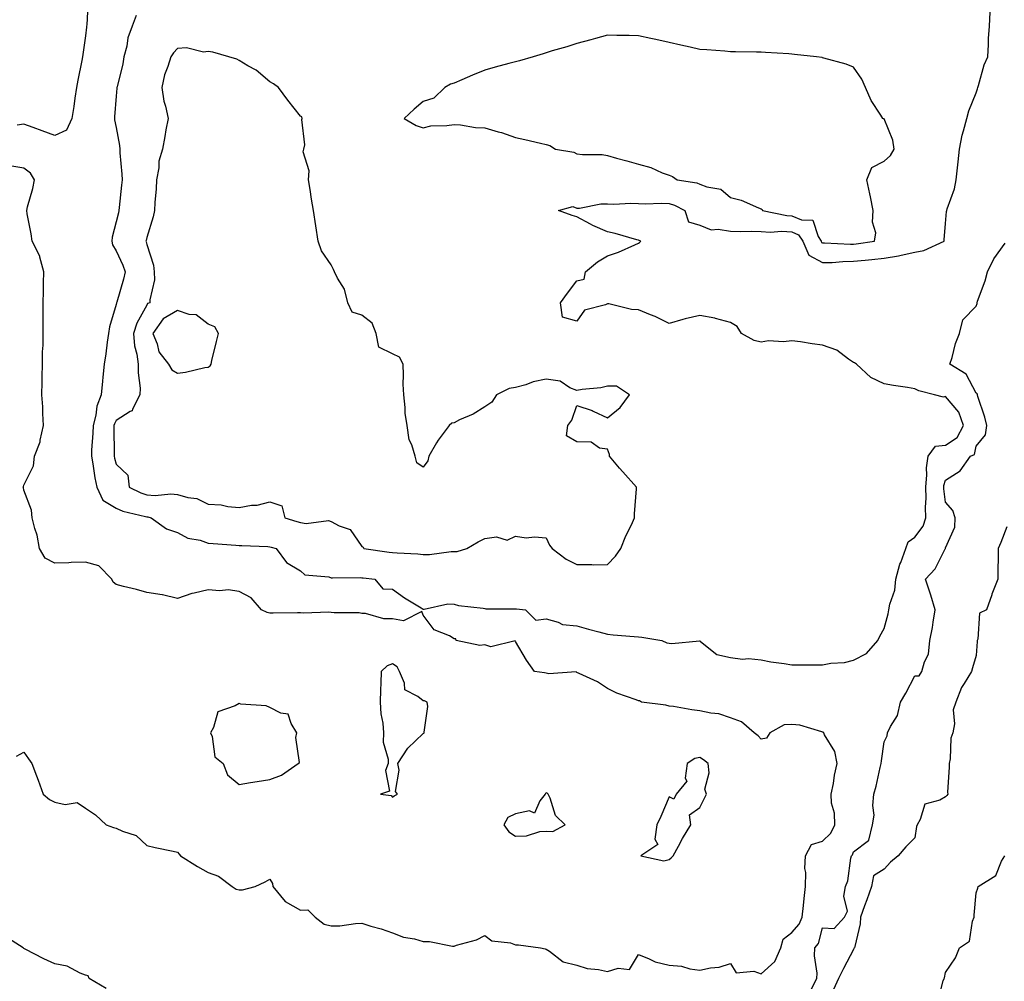
# Model space of a CAD drawing. Units: inches. Extents: x 926243 to 928883, y 7247738 to 7250378.
# Drawn here: x 927537 to 927857, y 7249321 to 7249634 of the extents above; entities that cross this region are included whole.
import ezdxf

# ---------------------------------------------------------------- set-up
doc = ezdxf.new("R2010")
doc.units = ezdxf.units.IN
doc.header["$MEASUREMENT"] = 0
doc.layers.add('Contour_92627247', color=7, linetype='Continuous', true_color=0xd4ca1f)

msp = doc.modelspace()

# ---------------------------------------------------------------- linework, layer by layer
at = {"layer": 'Contour_92627247'}
for points in [[(927558.96, 7249641.01, 3243), (927558.51, 7249632.38, 3243), (927558.45, 7249631.92, 3243), (927558.41, 7249631.56, 3243), (927558.05, 7249628.83, 3243), (927557.23, 7249622.74, 3243), (927557.13, 7249621.92, 3243), (927556.91, 7249620.78, 3243), (927555.57, 7249614.4, 3243), (927555.12, 7249611.92, 3243), (927554.6, 7249608.47, 3243), (927554.24, 7249605.73, 3243), (927553.65, 7249601.92, 3243), (927551.9, 7249598.07, 3243), (927548.05, 7249596.31, 3243), (927543.99, 7249597.86, 3243), (927541.02, 7249598.94, 3243), (927538.05, 7249600.05, 3243), (927535.88, 7249599.75, 3243)], [(927574.59, 7249635.38, 3244), (927573.28, 7249631.92, 3244), (927571.85, 7249628.12, 3244), (927571.5, 7249625.38, 3244), (927570.6, 7249621.92, 3244), (927570.26, 7249619.71, 3244), (927568.34, 7249612.21, 3244), (927568.29, 7249611.92, 3244), (927568.28, 7249611.69, 3244), (927568.05, 7249609.13, 3244), (927567.54, 7249602.43, 3244), (927567.49, 7249601.92, 3244), (927567.56, 7249601.43, 3244), (927568.05, 7249598.94, 3244), (927569.19, 7249593.06, 3244), (927569.21, 7249591.92, 3244), (927569.25, 7249590.72, 3244), (927569.9, 7249583.78, 3244), (927569.96, 7249581.92, 3244), (927569.81, 7249580.16, 3244), (927569.05, 7249572.92, 3244), (927568.96, 7249571.92, 3244), (927568.78, 7249571.19, 3244), (927568.05, 7249568.27, 3244), (927566.74, 7249563.23, 3244), (927566.61, 7249561.92, 3244), (927566.86, 7249560.73, 3244), (927568.05, 7249558.84, 3244), (927570.24, 7249554.11, 3244), (927570.95, 7249551.92, 3244), (927570.43, 7249549.54, 3244), (927568.24, 7249542.12, 3244), (927568.2, 7249541.92, 3244), (927568.15, 7249541.82, 3244), (927568.05, 7249541.36, 3244), (927565.89, 7249534.08, 3244), (927565.58, 7249531.92, 3244), (927565.15, 7249529.02, 3244), (927564.7, 7249525.27, 3244), (927564.18, 7249521.92, 3244), (927563.77, 7249517.63, 3244), (927563.62, 7249516.35, 3244), (927563.21, 7249511.92, 3244), (927561.72, 7249508.25, 3244), (927561.46, 7249505.33, 3244), (927560.59, 7249501.92, 3244), (927560.51, 7249499.46, 3244), (927560.07, 7249493.93, 3244), (927559.99, 7249491.92, 3244), (927560.46, 7249489.51, 3244), (927561.07, 7249484.94, 3244), (927561.75, 7249481.92, 3244), (927563.74, 7249477.61, 3244), (927568.05, 7249475.02, 3244), (927570.22, 7249474.09, 3244), (927577.62, 7249472.35, 3244), (927578.05, 7249472.21, 3244), (927578.32, 7249472.19, 3244), (927579.43, 7249471.92, 3244), (927584.47, 7249468.34, 3244), (927588.05, 7249467.14, 3244), (927591.39, 7249465.26, 3244), (927595.38, 7249464.59, 3244), (927598.05, 7249463.69, 3244), (927599.65, 7249463.51, 3244), (927606.97, 7249463, 3244), (927608.05, 7249462.9, 3244), (927609.01, 7249462.88, 3244), (927617.46, 7249462.51, 3244), (927618.05, 7249462.5, 3244), (927618.49, 7249462.36, 3244), (927620.11, 7249461.92, 3244), (927623.5, 7249457.37, 3244), (927628.05, 7249454.66, 3244), (927629.5, 7249453.37, 3244), (927637.3, 7249452.67, 3244), (927638.05, 7249452.4, 3244), (927638.44, 7249452.31, 3244), (927647.53, 7249452.44, 3244), (927648.05, 7249452.36, 3244), (927648.44, 7249452.31, 3244), (927652.24, 7249451.92, 3244), (927654.87, 7249448.74, 3244), (927658.05, 7249448.67, 3244), (927661.95, 7249445.82, 3244), (927667.34, 7249442.63, 3244), (927668.05, 7249442.19, 3244), (927668.29, 7249442.16, 3244), (927676.05, 7249443.92, 3244), (927678.05, 7249443.82, 3244), (927679.51, 7249443.38, 3244), (927687.51, 7249442.47, 3244), (927688.05, 7249442.34, 3244), (927688.44, 7249442.31, 3244), (927697.64, 7249442.32, 3244), (927698.05, 7249442.29, 3244), (927698.39, 7249442.26, 3244), (927701.29, 7249441.92, 3244), (927704.67, 7249438.54, 3244), (927708.05, 7249438.97, 3244), (927712, 7249437.97, 3244), (927713.36, 7249437.22, 3244), (927718.05, 7249436.72, 3244), (927721.82, 7249435.69, 3244), (927725.18, 7249434.78, 3244), (927728.05, 7249434.01, 3244), (927729.89, 7249433.76, 3244), (927736.65, 7249433.32, 3244), (927738.05, 7249433.15, 3244), (927739.16, 7249433.03, 3244), (927745.73, 7249431.92, 3244), (927747.37, 7249431.24, 3244), (927748.05, 7249431.1, 3244), (927748.94, 7249431.03, 3244), (927757.97, 7249431.84, 3244), (927758.05, 7249431.83, 3244), (927758.28, 7249431.69, 3244), (927763.55, 7249427.42, 3244), (927768.05, 7249426.44, 3244), (927771.99, 7249425.86, 3244), (927773.88, 7249426.09, 3244), (927778.05, 7249425.71, 3244), (927781.18, 7249425.05, 3244), (927785.49, 7249424.48, 3244), (927788.05, 7249424.01, 3244), (927790.15, 7249424.03, 3244), (927795.95, 7249424.02, 3244), (927798.05, 7249424.03, 3244), (927800.67, 7249424.54, 3244), (927805.16, 7249424.81, 3244), (927808.05, 7249425.58, 3244), (927812.28, 7249427.69, 3244), (927816.06, 7249431.92, 3244), (927816.62, 7249433.35, 3244), (927818.05, 7249435.88, 3244), (927819.36, 7249440.6, 3244), (927819.62, 7249441.92, 3244), (927819.9, 7249443.77, 3244), (927821.6, 7249448.38, 3244), (927821.91, 7249451.92, 3244), (927823.19, 7249456.78, 3244), (927823.45, 7249457.32, 3244), (927825.16, 7249461.92, 3244), (927825.89, 7249464.08, 3244), (927828.05, 7249465.55, 3244), (927830.75, 7249469.22, 3244), (927831.6, 7249471.92, 3244), (927831.5, 7249475.38, 3244), (927831.73, 7249478.24, 3244), (927831.64, 7249481.92, 3244), (927832.02, 7249485.89, 3244), (927831.85, 7249488.12, 3244), (927832.38, 7249491.92, 3244), (927834.75, 7249495.22, 3244), (927838.05, 7249495.55, 3244), (927841.88, 7249498.09, 3244), (927843.87, 7249501.92, 3244), (927842.38, 7249506.25, 3244), (927838.05, 7249511.4, 3244), (927837.35, 7249511.22, 3244), (927834.5, 7249511.92, 3244), (927829.32, 7249513.19, 3244), (927828.05, 7249513.91, 3244), (927825.68, 7249514.29, 3244), (927821.07, 7249514.94, 3244), (927818.05, 7249515.46, 3244), (927813.73, 7249517.6, 3244), (927809.07, 7249521.92, 3244), (927808.47, 7249522.34, 3244), (927808.05, 7249522.45, 3244), (927806.47, 7249523.5, 3244), (927802.63, 7249526.49, 3244), (927798.05, 7249528.04, 3244), (927794.63, 7249528.5, 3244), (927790.84, 7249529.13, 3244), (927788.05, 7249529.53, 3244), (927785.34, 7249529.21, 3244), (927780.43, 7249529.54, 3244), (927778.05, 7249529.12, 3244), (927775.75, 7249529.62, 3244), (927771.6, 7249531.92, 3244), (927770.27, 7249534.14, 3244), (927768.05, 7249535.49, 3244), (927763.17, 7249536.8, 3244), (927763, 7249536.87, 3244), (927758.05, 7249537.76, 3244), (927753.31, 7249536.67, 3244), (927752.54, 7249536.41, 3244), (927748.05, 7249535.19, 3244), (927743.53, 7249537.4, 3244), (927742.03, 7249537.95, 3244), (927738.05, 7249539.59, 3244), (927735.81, 7249539.68, 3244), (927728.41, 7249541.56, 3244), (927728.05, 7249541.59, 3244), (927727.38, 7249541.25, 3244), (927720.47, 7249539.5, 3244), (927718.05, 7249535.88, 3244), (927713.36, 7249537.22, 3244), (927712.75, 7249541.92, 3244), (927714.99, 7249544.99, 3244), (927718.05, 7249548.98, 3244), (927720.42, 7249549.55, 3244), (927720.81, 7249551.92, 3244), (927724.78, 7249555.19, 3244), (927728.05, 7249557.21, 3244), (927731.63, 7249558.34, 3244), (927736.92, 7249560.79, 3244), (927738.05, 7249561.25, 3244), (927738.46, 7249561.5, 3244), (927738.88, 7249561.92, 3244), (927738.33, 7249562.2, 3244), (927738.05, 7249562.3, 3244), (927737.54, 7249562.43, 3244), (927730.53, 7249564.4, 3244), (927728.05, 7249565.02, 3244), (927723.22, 7249567.09, 3244), (927722.44, 7249567.53, 3244), (927718.05, 7249569.83, 3244), (927716.48, 7249570.35, 3244), (927712.01, 7249571.92, 3244), (927716.77, 7249573.2, 3244), (927718.05, 7249572.73, 3244), (927718.85, 7249572.72, 3244), (927725.87, 7249574.1, 3244), (927728.05, 7249574.08, 3244), (927730.11, 7249573.97, 3244), (927735.65, 7249574.32, 3244), (927738.05, 7249574.23, 3244), (927740.23, 7249574.1, 3244), (927745.64, 7249574.32, 3244), (927748.05, 7249574.21, 3244), (927749.83, 7249573.7, 3244), (927753.14, 7249571.92, 3244), (927754.41, 7249568.28, 3244), (927758.05, 7249567.11, 3244), (927761.75, 7249565.62, 3244), (927764.07, 7249565.9, 3244), (927768.05, 7249565.17, 3244), (927771.18, 7249565.05, 3244), (927774.77, 7249565.2, 3244), (927778.05, 7249565.09, 3244), (927781, 7249564.88, 3244), (927784.8, 7249565.16, 3244), (927788.05, 7249564.99, 3244), (927790.17, 7249564.04, 3244), (927791.55, 7249561.92, 3244), (927793.56, 7249557.43, 3244), (927798.05, 7249554.97, 3244), (927801.16, 7249555.03, 3244), (927804.64, 7249555.33, 3244), (927808.05, 7249555.4, 3244), (927811.92, 7249555.79, 3244), (927814.03, 7249555.93, 3244), (927818.05, 7249556.38, 3244), (927822.78, 7249557.19, 3244), (927823.56, 7249557.43, 3244), (927828.05, 7249558.39, 3244), (927831.03, 7249558.94, 3244), (927837.63, 7249561.92, 3244), (927837.62, 7249562.35, 3244), (927838.05, 7249567.73, 3244), (927838.39, 7249571.58, 3244), (927838.48, 7249571.92, 3244), (927838.64, 7249572.51, 3244), (927840.97, 7249579, 3244), (927841.57, 7249581.92, 3244), (927841.97, 7249585.84, 3244), (927842.17, 7249587.8, 3244), (927842.59, 7249591.92, 3244), (927843.52, 7249596.45, 3244), (927843.94, 7249597.82, 3244), (927844.95, 7249601.92, 3244), (927845.6, 7249604.37, 3244), (927848.05, 7249610.23, 3244), (927848.44, 7249611.53, 3244), (927848.52, 7249611.92, 3244), (927848.78, 7249612.64, 3244), (927850.62, 7249619.35, 3244), (927851.79, 7249621.92, 3244), (927852.08, 7249625.95, 3244), (927852.06, 7249627.91, 3244), (927852.42, 7249631.92, 3244), (927852.57, 7249636.43, 3244)], [(927535.65, 7249394.32, 3244), (927538.05, 7249395.67, 3244), (927539.57, 7249393.44, 3244), (927540.57, 7249391.92, 3244), (927542.09, 7249387.88, 3244), (927542.62, 7249386.49, 3244), (927544.31, 7249381.92, 3244), (927546.37, 7249380.24, 3244), (927548.05, 7249379.31, 3244), (927551.41, 7249378.56, 3244), (927555.33, 7249379.21, 3244), (927558.05, 7249377.38, 3244), (927561.37, 7249375.24, 3244), (927564.81, 7249371.92, 3244), (927567.22, 7249371.09, 3244), (927568.05, 7249370.85, 3244), (927570.11, 7249369.86, 3244), (927574.59, 7249368.45, 3244), (927578.05, 7249365.21, 3244), (927580.76, 7249364.63, 3244), (927586.57, 7249363.39, 3244), (927588.05, 7249363.08, 3244), (927588.56, 7249362.43, 3244), (927589.01, 7249361.92, 3244), (927594.5, 7249358.37, 3244), (927598.05, 7249356.45, 3244), (927601.39, 7249355.26, 3244), (927605.8, 7249351.92, 3244), (927607.15, 7249351.02, 3244), (927608.05, 7249350.86, 3244), (927609.18, 7249350.79, 3244), (927613.34, 7249351.92, 3244), (927616.54, 7249353.43, 3244), (927618.05, 7249354.23, 3244), (927618.99, 7249352.86, 3244), (927619.01, 7249351.92, 3244), (927623.1, 7249346.98, 3244), (927628.05, 7249344.18, 3244), (927630.42, 7249344.29, 3244), (927632.85, 7249341.92, 3244), (927635.75, 7249339.63, 3244), (927638.05, 7249339.05, 3244), (927640.85, 7249339.12, 3244), (927645.97, 7249339.84, 3244), (927648.05, 7249339.91, 3244), (927650.95, 7249339.02, 3244), (927654.28, 7249338.15, 3244), (927658.05, 7249336.85, 3244), (927661.58, 7249335.45, 3244), (927665.14, 7249334.83, 3244), (927668.05, 7249333.99, 3244), (927670.11, 7249333.98, 3244), (927677.52, 7249332.46, 3244), (927678.05, 7249332.45, 3244), (927678.89, 7249332.76, 3244), (927685.41, 7249334.56, 3244), (927688.05, 7249335.92, 3244), (927690.34, 7249334.21, 3244), (927696.45, 7249333.52, 3244), (927698.05, 7249332.96, 3244), (927699.02, 7249332.89, 3244), (927706.24, 7249331.92, 3244), (927707.72, 7249331.59, 3244), (927708.05, 7249331.52, 3244), (927709.12, 7249330.85, 3244), (927713.54, 7249327.41, 3244), (927718.05, 7249326.25, 3244), (927721.36, 7249325.23, 3244), (927725.12, 7249324.85, 3244), (927728.05, 7249324.2, 3244), (927731.44, 7249325.31, 3244), (927735.12, 7249324.85, 3244), (927738.05, 7249329.74, 3244), (927741.56, 7249328.4, 3244), (927743.5, 7249327.37, 3244), (927748.05, 7249326.33, 3244), (927752.13, 7249326, 3244), (927754.86, 7249325.11, 3244), (927758.05, 7249324.69, 3244), (927761.59, 7249325.46, 3244), (927764.36, 7249325.61, 3244), (927768.05, 7249326.81, 3244), (927769.88, 7249323.76, 3244), (927775.67, 7249324.29, 3244), (927778.05, 7249323.48, 3244), (927782.52, 7249327.45, 3244), (927784.47, 7249331.92, 3244), (927785.21, 7249334.75, 3244), (927788.05, 7249336.95, 3244), (927790.36, 7249339.61, 3244), (927791.38, 7249341.92, 3244), (927791.79, 7249345.66, 3244), (927791.99, 7249347.98, 3244), (927792.44, 7249351.92, 3244), (927792.54, 7249356.41, 3244), (927792.26, 7249357.71, 3244), (927792.42, 7249361.92, 3244), (927794.43, 7249365.53, 3244), (927798.05, 7249366.61, 3244), (927800.71, 7249369.26, 3244), (927801.99, 7249371.92, 3244), (927801.89, 7249375.77, 3244), (927800.97, 7249378.99, 3244), (927800.85, 7249381.92, 3244), (927801.56, 7249385.43, 3244), (927801.87, 7249388.1, 3244), (927802.82, 7249391.92, 3244), (927802.01, 7249395.88, 3244), (927798.67, 7249401.3, 3244), (927798.41, 7249401.92, 3244), (927798.26, 7249402.13, 3244), (927798.05, 7249402.18, 3244), (927797.75, 7249402.22, 3244), (927790.58, 7249404.45, 3244), (927788.05, 7249404.63, 3244), (927785.49, 7249404.48, 3244), (927780.86, 7249401.92, 3244), (927779.78, 7249400.19, 3244), (927778.05, 7249399.89, 3244), (927777.08, 7249400.95, 3244), (927775.79, 7249401.92, 3244), (927771.6, 7249405.46, 3244), (927768.05, 7249406.81, 3244), (927764.27, 7249408.14, 3244), (927761.69, 7249408.28, 3244), (927758.05, 7249409.09, 3244), (927755.51, 7249409.37, 3244), (927749.53, 7249410.44, 3244), (927748.05, 7249410.62, 3244), (927747.01, 7249410.88, 3244), (927739.08, 7249411.92, 3244), (927738.43, 7249412.3, 3244), (927738.05, 7249412.37, 3244), (927737.29, 7249412.67, 3244), (927731, 7249414.87, 3244), (927728.05, 7249416.29, 3244), (927724.7, 7249418.56, 3244), (927718.78, 7249421.19, 3244), (927718.05, 7249421.57, 3244), (927717.85, 7249421.72, 3244), (927708.86, 7249421.11, 3244), (927708.05, 7249421.34, 3244), (927707.53, 7249421.39, 3244), (927704.23, 7249421.92, 3244), (927701.64, 7249425.51, 3244), (927698.05, 7249431.66, 3244), (927697.97, 7249431.84, 3244), (927690.05, 7249429.92, 3244), (927688.05, 7249430.51, 3244), (927686.48, 7249430.35, 3244), (927678.76, 7249431.92, 3244), (927678.62, 7249432.5, 3244), (927678.05, 7249432.55, 3244), (927676.52, 7249433.44, 3244), (927671.59, 7249435.46, 3244), (927668.05, 7249440.22, 3244), (927667.55, 7249441.42, 3244), (927661.58, 7249438.39, 3244), (927658.05, 7249439.06, 3244), (927655.19, 7249439.06, 3244), (927649.23, 7249440.74, 3244), (927648.05, 7249440.74, 3244), (927647.12, 7249440.99, 3244), (927639.04, 7249440.93, 3244), (927638.05, 7249441.1, 3244), (927637.28, 7249441.15, 3244), (927629.06, 7249440.91, 3244), (927628.05, 7249440.97, 3244), (927627.14, 7249441.01, 3244), (927619.15, 7249440.82, 3244), (927618.05, 7249440.87, 3244), (927617.17, 7249441.03, 3244), (927615.35, 7249441.92, 3244), (927612.03, 7249445.9, 3244), (927608.05, 7249447.89, 3244), (927604.55, 7249448.42, 3244), (927601.86, 7249448.1, 3244), (927598.05, 7249448.47, 3244), (927593.48, 7249447.35, 3244), (927592.72, 7249447.25, 3244), (927588.05, 7249445.68, 3244), (927583.13, 7249446.84, 3244), (927583.02, 7249446.88, 3244), (927578.05, 7249447.64, 3244), (927574.65, 7249448.52, 3244), (927570.42, 7249449.55, 3244), (927568.05, 7249450.14, 3244), (927567.05, 7249450.92, 3244), (927566.65, 7249451.92, 3244), (927562.37, 7249456.24, 3244), (927558.05, 7249457.48, 3244), (927553.44, 7249457.3, 3244), (927552.7, 7249457.27, 3244), (927548.05, 7249457.1, 3244), (927544.93, 7249458.8, 3244), (927543.15, 7249461.92, 3244), (927542.35, 7249466.22, 3244), (927541.58, 7249468.38, 3244), (927540.71, 7249471.92, 3244), (927540.49, 7249474.36, 3244), (927538.05, 7249480.91, 3244), (927537.84, 7249481.71, 3244), (927537.81, 7249481.92, 3244), (927537.85, 7249482.12, 3244), (927538.05, 7249482.55, 3244), (927541.16, 7249488.81, 3244), (927541.44, 7249491.92, 3244), (927543.33, 7249496.65, 3244), (927543.35, 7249497.21, 3244), (927544.45, 7249501.92, 3244), (927544.15, 7249505.82, 3244), (927544.15, 7249508.02, 3244), (927543.81, 7249511.92, 3244), (927543.95, 7249516.02, 3244), (927543.95, 7249517.82, 3244), (927544.08, 7249521.92, 3244), (927544.09, 7249525.88, 3244), (927544.24, 7249528.11, 3244), (927544.26, 7249531.92, 3244), (927544.31, 7249535.66, 3244), (927544.25, 7249538.12, 3244), (927544.3, 7249541.92, 3244), (927544.38, 7249545.58, 3244), (927544.43, 7249548.3, 3244), (927544.51, 7249551.92, 3244), (927543.24, 7249556.73, 3244), (927543.23, 7249557.1, 3244), (927540.69, 7249561.92, 3244), (927540.44, 7249564.3, 3244), (927539.08, 7249570.89, 3244), (927538.95, 7249571.92, 3244), (927539.23, 7249573.09, 3244), (927540.91, 7249579.06, 3244), (927541.52, 7249581.92, 3244), (927540.17, 7249584.05, 3244), (927538.05, 7249585.69, 3244), (927533.49, 7249586.48, 3244)], [(927794.05, 7249317.93, 3243), (927796.18, 7249321.92, 3243), (927796.26, 7249323.71, 3243), (927795.43, 7249329.3, 3243), (927795.51, 7249331.92, 3243), (927796.65, 7249333.32, 3243), (927798.05, 7249338.48, 3243), (927801.79, 7249338.19, 3243), (927805.18, 7249341.92, 3243), (927806.1, 7249343.87, 3243), (927804.93, 7249348.8, 3243), (927805.44, 7249351.92, 3243), (927806.24, 7249353.73, 3243), (927807.23, 7249361.1, 3243), (927807.46, 7249361.92, 3243), (927807.76, 7249362.21, 3243), (927808.05, 7249363.19, 3243), (927812.98, 7249366.85, 3243), (927813.09, 7249366.88, 3243), (927813.06, 7249366.94, 3243), (927814.24, 7249371.92, 3243), (927814.83, 7249375.14, 3243), (927814.38, 7249378.25, 3243), (927814.76, 7249381.92, 3243), (927815.47, 7249384.51, 3243), (927816.8, 7249390.66, 3243), (927817.11, 7249391.92, 3243), (927817.18, 7249392.79, 3243), (927818.05, 7249398.94, 3243), (927819.02, 7249400.95, 3243), (927819.16, 7249401.92, 3243), (927820.13, 7249403.99, 3243), (927822.45, 7249407.52, 3243), (927823.39, 7249411.92, 3243), (927825.14, 7249414.83, 3243), (927828.05, 7249420.47, 3243), (927829.46, 7249420.51, 3243), (927830.38, 7249421.92, 3243), (927831.16, 7249425.03, 3243), (927832.47, 7249427.5, 3243), (927832.96, 7249431.92, 3243), (927833.78, 7249436.2, 3243), (927834.02, 7249437.89, 3243), (927834.73, 7249441.92, 3243), (927833.26, 7249446.71, 3243), (927833.17, 7249447.04, 3243), (927831.55, 7249451.92, 3243), (927834.72, 7249455.25, 3243), (927837.97, 7249461.84, 3243), (927838.02, 7249461.92, 3243), (927838.03, 7249461.94, 3243), (927838.05, 7249462.14, 3243), (927841.12, 7249468.85, 3243), (927841.14, 7249471.92, 3243), (927840.42, 7249474.29, 3243), (927838.05, 7249477.04, 3243), (927837.48, 7249481.35, 3243), (927837.46, 7249481.92, 3243), (927837.52, 7249482.46, 3243), (927838.05, 7249484.2, 3243), (927842.79, 7249487.18, 3243), (927846.13, 7249491.92, 3243), (927847.49, 7249492.48, 3243), (927848.05, 7249495.17, 3243), (927851.08, 7249498.89, 3243), (927851.49, 7249501.92, 3243), (927850.83, 7249504.7, 3243), (927848.62, 7249511.34, 3243), (927848.46, 7249511.92, 3243), (927848.33, 7249512.2, 3243), (927848.05, 7249512.44, 3243), (927844.82, 7249518.7, 3243), (927839.5, 7249521.92, 3243), (927840.18, 7249524.06, 3243), (927841.29, 7249528.68, 3243), (927842.61, 7249531.92, 3243), (927843.64, 7249536.33, 3243), (927848.05, 7249540.82, 3243), (927848.34, 7249541.64, 3243), (927848.37, 7249541.92, 3243), (927848.51, 7249542.39, 3243), (927850.94, 7249549.03, 3243), (927851.77, 7249551.92, 3243), (927853.82, 7249556.16, 3243), (927857.45, 7249561.32, 3243)], [(927858.05, 7249468.97, 3243), (927856.1, 7249463.86, 3243), (927855.17, 7249461.92, 3243), (927855.15, 7249459.03, 3243), (927855.04, 7249454.93, 3243), (927855.03, 7249451.92, 3243), (927853.15, 7249447.02, 3243), (927853.09, 7249446.88, 3243), (927851.36, 7249441.92, 3243), (927849.14, 7249440.83, 3243), (927848.53, 7249432.4, 3243), (927848.32, 7249431.92, 3243), (927848.31, 7249431.67, 3243), (927848.05, 7249427.12, 3243), (927846.87, 7249423.1, 3243), (927846.46, 7249421.92, 3243), (927844.11, 7249417.98, 3243), (927843.25, 7249416.71, 3243), (927841.41, 7249411.92, 3243), (927840.59, 7249409.38, 3243), (927840.97, 7249404.85, 3243), (927840.48, 7249401.92, 3243), (927839.78, 7249400.18, 3243), (927839.54, 7249393.41, 3243), (927839.19, 7249391.92, 3243), (927839.24, 7249390.73, 3243), (927838.73, 7249382.6, 3243), (927838.76, 7249381.92, 3243), (927838.48, 7249381.49, 3243), (927838.05, 7249381.11, 3243), (927836.15, 7249380.02, 3243), (927831.27, 7249378.7, 3243), (927829.8, 7249373.68, 3243), (927828.77, 7249371.92, 3243), (927828.56, 7249371.41, 3243), (927828.05, 7249367.78, 3243), (927825.13, 7249364.84, 3243), (927822.66, 7249361.92, 3243), (927820.17, 7249359.8, 3243), (927818.05, 7249357.49, 3243), (927814.58, 7249355.39, 3243), (927813.97, 7249351.92, 3243), (927812.42, 7249347.55, 3243), (927811.69, 7249345.55, 3243), (927810.38, 7249341.92, 3243), (927810.27, 7249339.69, 3243), (927808.5, 7249332.38, 3243), (927808.47, 7249331.92, 3243), (927808.15, 7249331.82, 3243), (927808.05, 7249331.4, 3243), (927804.82, 7249325.15, 3243), (927803.17, 7249321.92, 3243), (927801.55, 7249318.42, 3243)], [(927835.58, 7249314.38, 3243), (927837.28, 7249321.16, 3243), (927837.65, 7249321.92, 3243), (927837.75, 7249322.22, 3243), (927838.05, 7249323.88, 3243), (927841.3, 7249328.67, 3243), (927842.6, 7249331.92, 3243), (927845.9, 7249334.08, 3243), (927846.79, 7249340.65, 3243), (927847.35, 7249341.92, 3243), (927847.42, 7249342.55, 3243), (927848.05, 7249349.78, 3243), (927848.59, 7249351.38, 3243), (927848.72, 7249351.92, 3243), (927854.45, 7249355.52, 3243), (927856.32, 7249360.19, 3243), (927857.34, 7249361.92, 3243)], [(927564.78, 7249318.65, 3244), (927559.23, 7249321.92, 3244), (927558.9, 7249322.78, 3244), (927558.05, 7249323.06, 3244), (927556.29, 7249323.68, 3244), (927552.15, 7249326.01, 3244), (927548.05, 7249326.75, 3244), (927544.47, 7249328.35, 3244), (927538.42, 7249331.55, 3244), (927538.05, 7249331.73, 3244), (927537.94, 7249331.81, 3244), (927537.78, 7249331.92, 3244), (927531.83, 7249335.71, 3244)]]:
    msp.add_polyline3d(points, dxfattribs=at)
for points in [[(927808.05, 7249560.96, 3245), (927808.91, 7249561.05, 3245), (927814.98, 7249561.92, 3245), (927815.36, 7249564.62, 3245), (927814.3, 7249568.16, 3245), (927814.53, 7249571.92, 3245), (927813.62, 7249576.34, 3245), (927813.46, 7249577.34, 3245), (927812.41, 7249581.92, 3245), (927814.03, 7249585.93, 3245), (927818.05, 7249588.03, 3245), (927820.13, 7249589.84, 3245), (927821.29, 7249591.92, 3245), (927820.94, 7249594.81, 3245), (927818.05, 7249601.71, 3245), (927817.87, 7249601.74, 3245), (927817.63, 7249601.92, 3245), (927817, 7249602.97, 3245), (927813.88, 7249607.74, 3245), (927811.97, 7249611.92, 3245), (927810.79, 7249614.66, 3245), (927808.05, 7249618.59, 3245), (927805.66, 7249619.53, 3245), (927798.44, 7249621.53, 3245), (927798.05, 7249621.66, 3245), (927797.84, 7249621.71, 3245), (927796.05, 7249621.92, 3245), (927788.87, 7249622.74, 3245), (927788.05, 7249622.84, 3245), (927787.07, 7249622.91, 3245), (927779.47, 7249623.34, 3245), (927778.05, 7249623.43, 3245), (927776.49, 7249623.48, 3245), (927769.68, 7249623.55, 3245), (927768.05, 7249623.61, 3245), (927766.23, 7249623.75, 3245), (927760.3, 7249624.17, 3245), (927758.05, 7249624.36, 3245), (927754.91, 7249625.06, 3245), (927751.86, 7249625.73, 3245), (927748.05, 7249626.6, 3245), (927743.69, 7249627.56, 3245), (927742.08, 7249627.9, 3245), (927738.05, 7249628.76, 3245), (927735.03, 7249628.9, 3245), (927731.07, 7249628.9, 3245), (927728.05, 7249629.01, 3245), (927724.05, 7249627.92, 3245), (927722.53, 7249627.45, 3245), (927718.05, 7249626.33, 3245), (927714.77, 7249625.2, 3245), (927710, 7249623.87, 3245), (927708.05, 7249623.26, 3245), (927707.05, 7249622.92, 3245), (927703.79, 7249621.92, 3245), (927699.34, 7249620.63, 3245), (927698.05, 7249620.32, 3245), (927695.88, 7249619.75, 3245), (927691.44, 7249618.53, 3245), (927688.05, 7249617.65, 3245), (927684.02, 7249615.95, 3245), (927680.63, 7249614.5, 3245), (927678.05, 7249613.39, 3245), (927676.95, 7249613.01, 3245), (927675.03, 7249611.92, 3245), (927671.46, 7249608.5, 3245), (927668.05, 7249607.43, 3245), (927665.09, 7249604.88, 3245), (927661.85, 7249601.92, 3245), (927665.68, 7249599.55, 3245), (927668.05, 7249598.87, 3245), (927670.45, 7249599.52, 3245), (927675.67, 7249599.54, 3245), (927678.05, 7249599.97, 3245), (927680.14, 7249599.83, 3245), (927685.07, 7249598.94, 3245), (927688.05, 7249598.8, 3245), (927692.42, 7249597.55, 3245), (927693.47, 7249597.34, 3245), (927698.05, 7249595.67, 3245), (927701.15, 7249595.02, 3245), (927706.17, 7249593.8, 3245), (927708.05, 7249593.38, 3245), (927709.2, 7249593.07, 3245), (927711.04, 7249591.92, 3245), (927717, 7249590.87, 3245), (927718.05, 7249590.34, 3245), (927719.86, 7249590.1, 3245), (927726.28, 7249590.14, 3245), (927728.05, 7249589.85, 3245), (927730.96, 7249589.01, 3245), (927734.26, 7249588.12, 3245), (927738.05, 7249586.97, 3245), (927742.11, 7249585.97, 3245), (927745.76, 7249584.21, 3245), (927748.05, 7249583.39, 3245), (927749.15, 7249583.02, 3245), (927750.65, 7249581.92, 3245), (927757.07, 7249580.94, 3245), (927758.05, 7249580.52, 3245), (927760.37, 7249579.61, 3245), (927764.95, 7249578.82, 3245), (927768.05, 7249576.12, 3245), (927771.47, 7249575.34, 3245), (927777.17, 7249572.8, 3245), (927778.05, 7249572.52, 3245), (927778.41, 7249572.28, 3245), (927778.51, 7249571.92, 3245), (927786.43, 7249570.3, 3245), (927788.05, 7249570.21, 3245), (927791.13, 7249568.84, 3245), (927794.89, 7249568.76, 3245), (927796.54, 7249563.42, 3245), (927797.52, 7249561.92, 3245), (927797.68, 7249561.56, 3245), (927798.05, 7249561.35, 3245), (927798.6, 7249561.36, 3245), (927807.08, 7249560.95, 3245)], [(927728.05, 7249456.75, 3245), (927730.56, 7249459.41, 3245), (927732.31, 7249461.92, 3245), (927733.98, 7249465.99, 3245), (927735.77, 7249469.64, 3245), (927736.82, 7249471.92, 3245), (927736.82, 7249473.15, 3245), (927737.42, 7249481.29, 3245), (927737.42, 7249481.92, 3245), (927732.95, 7249486.82, 3245), (927731.91, 7249488.06, 3245), (927728.64, 7249491.92, 3245), (927728.66, 7249492.54, 3245), (927728.05, 7249494.25, 3245), (927725.4, 7249494.57, 3245), (927722.65, 7249496.53, 3245), (927718.05, 7249496.62, 3245), (927714.66, 7249498.53, 3245), (927715.1, 7249501.92, 3245), (927716.35, 7249503.63, 3245), (927718.05, 7249508.45, 3245), (927722.97, 7249506.83, 3245), (927723.34, 7249506.63, 3245), (927728.05, 7249504.48, 3245), (927732.17, 7249507.8, 3245), (927735.17, 7249511.92, 3245), (927730.92, 7249514.79, 3245), (927728.05, 7249514.77, 3245), (927725.79, 7249514.18, 3245), (927719.79, 7249513.67, 3245), (927718.05, 7249513.32, 3245), (927715.8, 7249514.18, 3245), (927712.55, 7249516.42, 3245), (927708.05, 7249516.99, 3245), (927703.84, 7249516.13, 3245), (927701.37, 7249515.23, 3245), (927698.05, 7249514.35, 3245), (927695.96, 7249514.01, 3245), (927691.85, 7249511.92, 3245), (927690.4, 7249509.57, 3245), (927688.05, 7249508.06, 3245), (927684.31, 7249505.65, 3245), (927679.86, 7249503.74, 3245), (927678.05, 7249502.83, 3245), (927677.32, 7249502.65, 3245), (927676.44, 7249501.92, 3245), (927672.85, 7249497.12, 3245), (927672.38, 7249496.25, 3245), (927669.81, 7249491.92, 3245), (927669.47, 7249490.49, 3245), (927668.05, 7249488.35, 3245), (927665.96, 7249489.83, 3245), (927665.36, 7249491.92, 3245), (927664.3, 7249495.67, 3245), (927663.45, 7249497.32, 3245), (927662.79, 7249501.92, 3245), (927662.09, 7249505.96, 3245), (927662.17, 7249507.81, 3245), (927661.67, 7249511.92, 3245), (927661.49, 7249515.36, 3245), (927661.63, 7249518.34, 3245), (927661.47, 7249521.92, 3245), (927660.29, 7249524.16, 3245), (927658.05, 7249525.28, 3245), (927653.54, 7249527.42, 3245), (927652.68, 7249531.92, 3245), (927651.39, 7249535.26, 3245), (927648.05, 7249537.86, 3245), (927644.9, 7249538.78, 3245), (927643.51, 7249541.92, 3245), (927642.4, 7249546.27, 3245), (927640.06, 7249549.91, 3245), (927639.09, 7249551.92, 3245), (927638.86, 7249552.72, 3245), (927638.05, 7249554.26, 3245), (927634.92, 7249558.8, 3245), (927633.82, 7249561.92, 3245), (927633.04, 7249566.91, 3245), (927633.04, 7249566.93, 3245), (927632.26, 7249571.92, 3245), (927631.69, 7249575.56, 3245), (927631.19, 7249578.78, 3245), (927630.7, 7249581.92, 3245), (927630.94, 7249584.8, 3245), (927628.98, 7249590.99, 3245), (927629.17, 7249591.92, 3245), (927629.44, 7249593.31, 3245), (927628.48, 7249601.49, 3245), (927628.66, 7249601.92, 3245), (927628.49, 7249602.36, 3245), (927628.05, 7249602.68, 3245), (927623.98, 7249607.86, 3245), (927620.93, 7249611.92, 3245), (927619.29, 7249613.16, 3245), (927618.05, 7249613.83, 3245), (927613.68, 7249617.55, 3245), (927610.97, 7249619, 3245), (927608.05, 7249620.75, 3245), (927607.3, 7249621.17, 3245), (927604.69, 7249621.92, 3245), (927599.56, 7249623.43, 3245), (927598.05, 7249623.65, 3245), (927596.52, 7249623.45, 3245), (927590.99, 7249624.86, 3245), (927588.05, 7249624.68, 3245), (927586.76, 7249623.22, 3245), (927585.84, 7249621.92, 3245), (927584.92, 7249618.79, 3245), (927583.84, 7249616.13, 3245), (927582.92, 7249611.92, 3245), (927583.62, 7249607.49, 3245), (927584.13, 7249605.84, 3245), (927584.94, 7249601.92, 3245), (927584.28, 7249598.14, 3245), (927583.94, 7249596.03, 3245), (927583.18, 7249591.92, 3245), (927582, 7249587.97, 3245), (927581.92, 7249585.79, 3245), (927581.16, 7249581.92, 3245), (927581.04, 7249578.93, 3245), (927580.68, 7249574.56, 3245), (927580.58, 7249571.92, 3245), (927580.13, 7249569.84, 3245), (927578.05, 7249563.15, 3245), (927577.81, 7249562.16, 3245), (927577.75, 7249561.92, 3245), (927577.84, 7249561.71, 3245), (927578.05, 7249560.85, 3245), (927580.21, 7249554.08, 3245), (927580.45, 7249551.92, 3245), (927580.57, 7249549.4, 3245), (927578.97, 7249542.84, 3245), (927579.05, 7249541.92, 3245), (927578.31, 7249541.67, 3245), (927578.05, 7249541.16, 3245), (927574.75, 7249535.22, 3245), (927573.67, 7249531.92, 3245), (927574.01, 7249527.88, 3245), (927574.82, 7249525.15, 3245), (927575.22, 7249521.92, 3245), (927575.21, 7249519.09, 3245), (927575.82, 7249514.15, 3245), (927575.81, 7249511.92, 3245), (927573.37, 7249507.24, 3245), (927573.26, 7249506.71, 3245), (927572.59, 7249506.46, 3245), (927568.05, 7249503.54, 3245), (927567.48, 7249502.49, 3245), (927567.34, 7249501.92, 3245), (927567.31, 7249501.19, 3245), (927567.41, 7249492.56, 3245), (927567.39, 7249491.92, 3245), (927567.49, 7249491.36, 3245), (927568.05, 7249489.37, 3245), (927571.89, 7249485.77, 3245), (927572.29, 7249481.92, 3245), (927576.12, 7249479.99, 3245), (927578.05, 7249479.36, 3245), (927580.78, 7249479.2, 3245), (927585.85, 7249479.72, 3245), (927588.05, 7249479.53, 3245), (927591.44, 7249478.53, 3245), (927594.3, 7249478.18, 3245), (927598.05, 7249476.36, 3245), (927602.23, 7249476.1, 3245), (927604.41, 7249475.55, 3245), (927608.05, 7249475.23, 3245), (927612.11, 7249475.97, 3245), (927613.97, 7249475.99, 3245), (927618.05, 7249477.14, 3245), (927621.94, 7249475.82, 3245), (927623.01, 7249471.92, 3245), (927626.86, 7249470.73, 3245), (927628.05, 7249470.39, 3245), (927629.93, 7249470.04, 3245), (927637.2, 7249471.07, 3245), (927638.05, 7249470.7, 3245), (927640.7, 7249469.27, 3245), (927644.27, 7249468.13, 3245), (927648.05, 7249462.53, 3245), (927648.42, 7249462.29, 3245), (927648.64, 7249461.92, 3245), (927656.89, 7249460.76, 3245), (927658.05, 7249460.62, 3245), (927659.49, 7249460.47, 3245), (927666.27, 7249460.14, 3245), (927668.05, 7249459.95, 3245), (927670.01, 7249459.96, 3245), (927677.09, 7249460.96, 3245), (927678.05, 7249460.97, 3245), (927679.02, 7249460.95, 3245), (927682.2, 7249461.92, 3245), (927685.9, 7249464.08, 3245), (927688.05, 7249465.21, 3245), (927691.89, 7249465.76, 3245), (927695.31, 7249464.66, 3245), (927698.05, 7249465.97, 3245), (927701.56, 7249465.43, 3245), (927704.21, 7249465.76, 3245), (927708.05, 7249465.4, 3245), (927709.15, 7249463.02, 3245), (927709.99, 7249461.92, 3245), (927714.55, 7249458.42, 3245), (927718.05, 7249456.66, 3245), (927722.86, 7249456.73, 3245), (927723.37, 7249456.6, 3245)], [(927598.05, 7249520.98, 3246), (927598.62, 7249521.34, 3246), (927598.94, 7249521.92, 3246), (927599.23, 7249523.1, 3246), (927600.72, 7249529.24, 3246), (927601.4, 7249531.92, 3246), (927600.21, 7249534.09, 3246), (927598.05, 7249534.94, 3246), (927594.09, 7249537.96, 3246), (927591.85, 7249538.12, 3246), (927588.05, 7249539.38, 3246), (927583.32, 7249536.65, 3246), (927580.03, 7249531.92, 3246), (927581.4, 7249528.57, 3246), (927582, 7249525.87, 3246), (927585.14, 7249521.92, 3246), (927586.16, 7249520.04, 3246), (927588.05, 7249518.97, 3246), (927590.68, 7249519.29, 3246), (927596.95, 7249520.82, 3246)], [(927658.05, 7249380.96, 3245), (927658.52, 7249381.44, 3245), (927659.61, 7249381.92, 3245), (927658.99, 7249382.86, 3245), (927660.17, 7249389.8, 3245), (927659.7, 7249391.92, 3245), (927663.05, 7249396.92, 3245), (927668.05, 7249401.68, 3245), (927668.18, 7249401.78, 3245), (927668.36, 7249401.92, 3245), (927668.29, 7249402.15, 3245), (927669.47, 7249410.5, 3245), (927669.26, 7249411.92, 3245), (927668.43, 7249412.3, 3245), (927668.05, 7249412.36, 3245), (927666.26, 7249413.72, 3245), (927662.07, 7249415.94, 3245), (927661.92, 7249418.05, 3245), (927660.25, 7249421.92, 3245), (927659.49, 7249423.37, 3245), (927658.05, 7249424.41, 3245), (927656.26, 7249423.71, 3245), (927654.37, 7249421.92, 3245), (927654.25, 7249418.12, 3245), (927654.09, 7249415.88, 3245), (927653.97, 7249411.92, 3245), (927654.22, 7249408.09, 3245), (927654.87, 7249405.1, 3245), (927655.14, 7249401.92, 3245), (927655.03, 7249398.9, 3245), (927656.66, 7249393.31, 3245), (927656.56, 7249391.92, 3245), (927655.79, 7249389.66, 3245), (927657.02, 7249382.95, 3245), (927654.1, 7249381.92, 3245), (927657.59, 7249381.46, 3245)], [(927618.05, 7249386.72, 3245), (927621.86, 7249388.1, 3245), (927627.36, 7249391.92, 3245), (927627.69, 7249392.28, 3245), (927626.52, 7249400.4, 3245), (927626.92, 7249401.92, 3245), (927625.04, 7249404.93, 3245), (927624.08, 7249407.95, 3245), (927621.63, 7249408.34, 3245), (927618.05, 7249410.17, 3245), (927616.86, 7249410.73, 3245), (927608.68, 7249411.29, 3245), (927608.05, 7249411.45, 3245), (927606.85, 7249410.72, 3245), (927601.17, 7249408.8, 3245), (927599.72, 7249403.6, 3245), (927598.77, 7249401.92, 3245), (927599.3, 7249400.67, 3245), (927600.23, 7249394.1, 3245), (927602.84, 7249391.92, 3245), (927604.32, 7249388.19, 3245), (927608.05, 7249385.08, 3245), (927611.83, 7249385.71, 3245), (927613.92, 7249386.05, 3245)], [(927748.05, 7249360.72, 3245), (927748.77, 7249361.2, 3245), (927749.42, 7249361.92, 3245), (927751.13, 7249365.01, 3245), (927752.46, 7249367.51, 3245), (927755.19, 7249371.92, 3245), (927754.72, 7249375.25, 3245), (927758.05, 7249377.62, 3245), (927759.49, 7249380.48, 3245), (927760.2, 7249381.92, 3245), (927759.71, 7249383.58, 3245), (927761.1, 7249388.87, 3245), (927760.74, 7249391.92, 3245), (927759.25, 7249393.12, 3245), (927758.05, 7249393.85, 3245), (927756.45, 7249393.52, 3245), (927753.98, 7249391.92, 3245), (927753.33, 7249387.2, 3245), (927753.84, 7249386.13, 3245), (927750.4, 7249381.92, 3245), (927749.63, 7249380.35, 3245), (927748.05, 7249381.07, 3245), (927745.32, 7249374.65, 3245), (927744.05, 7249371.92, 3245), (927743.41, 7249367.27, 3245), (927744.37, 7249365.6, 3245), (927738.91, 7249361.92, 3245), (927746.35, 7249360.22, 3245)], [(927708.05, 7249369.91, 3245), (927710.17, 7249369.8, 3245), (927714.26, 7249371.92, 3245), (927711.1, 7249374.98, 3245), (927709.34, 7249380.63, 3245), (927708.7, 7249381.92, 3245), (927708.37, 7249382.24, 3245), (927708.05, 7249382.37, 3245), (927707.82, 7249382.14, 3245), (927707.68, 7249381.92, 3245), (927705.96, 7249379.83, 3245), (927704.23, 7249375.74, 3245), (927702.63, 7249376.5, 3245), (927698.05, 7249375.59, 3245), (927695.61, 7249374.36, 3245), (927694.26, 7249371.92, 3245), (927695.84, 7249369.7, 3245), (927698.05, 7249368.3, 3245), (927701.6, 7249368.38, 3245), (927705.95, 7249369.82, 3245)]]:
    msp.add_polyline3d(points, close=True, dxfattribs=at)

doc.saveas('drawing.dxf')
